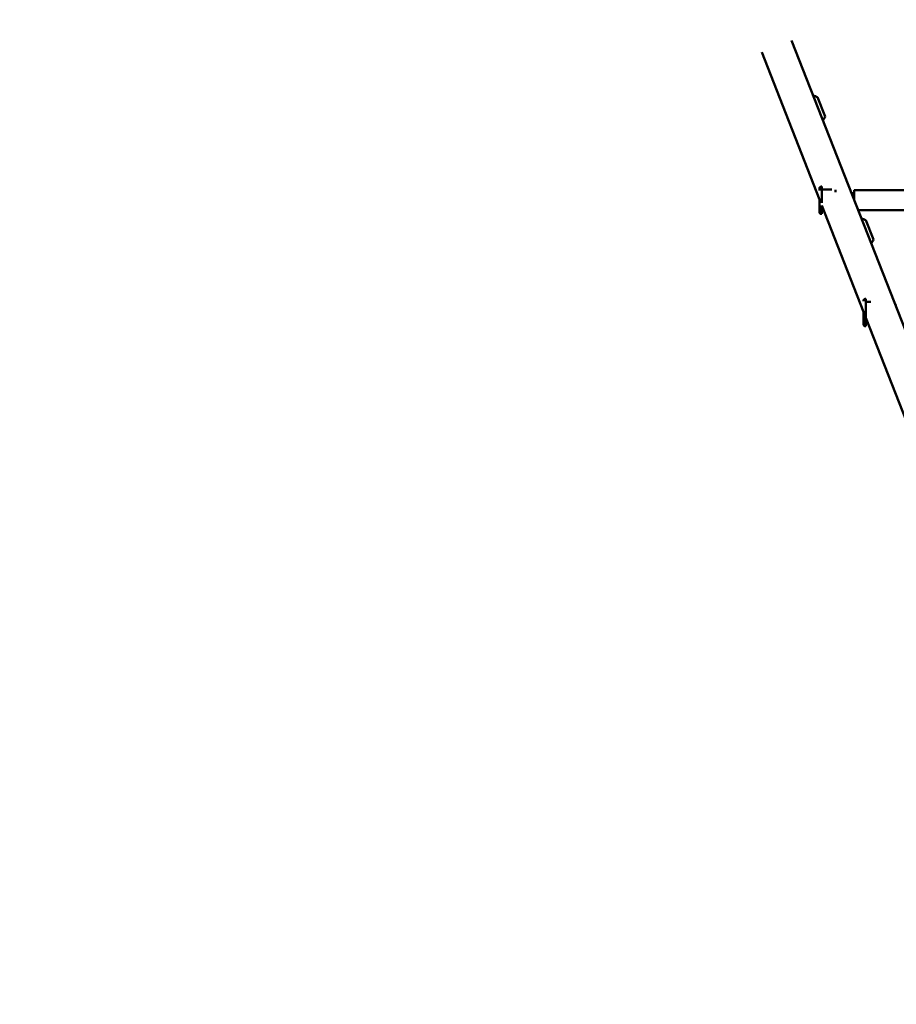
# Model space of a CAD drawing. Units: millimetres. Extents: x 11802 to 25714, y 8646 to 22449.
# Drawn here: x 16131 to 17226, y 16621 to 17851 of the extents above; entities that cross this region are included whole.
import ezdxf

# ---------------------------------------------------------------- set-up
doc = ezdxf.new("R2010")
doc.units = ezdxf.units.MM
doc.header["$LTSCALE"] = 100
doc.layers.add('Widoczne (ISO)', color=7, linetype='Continuous', lineweight=50)
doc.layers.add('Wymiar (ISO)', color=7, linetype='Continuous', lineweight=25)
doc.styles.add('Tekst notatki (ISO)', font='tahoma.ttf')
doc.dimstyles.new('Domyślne (ISO)', dxfattribs={"dimscale": 100, "dimtxt": 3.5, "dimasz": 2.5, "dimexe": 3.175, "dimexo": 0, "dimgap": 0.762, "dimtad": 1, "dimrnd": 1e-08, "dimzin": 0, "dimtxsty": 'Tekst notatki (ISO)', "dimcen": 0.09, "dimdle": 10, "dimclrd": 256, "dimclre": 256, "dimclrt": 256, "dimazin": 0, "dimtfac": 1.001486, "dimtmove": 0, "dimatfit": 3, "dimfxl": 0, "dimtolj": 1, "dimtzin": 0, "dimlwd": -1, "dimlwe": -1, "dimarcsym": 0})

# ---------------------------------------------------------------- blocks, each defined once
blk = doc.blocks.new('*D5')
at = {"layer": 'Defpoints', "color": 0}
for p in [(13164.3, 22001.8), (13164.3, 19448.6), (25714.2, 17121.6)]:
    blk.add_point(p, dxfattribs=at)
at = {"layer": 'Wymiar (ISO)'}
for p, q in [((13164.3, 19448.6), (13164.3, 22319.3)), ((25714.2, 17121.6), (25714.2, 22319.3)), ((25464.2, 22001.8), (13414.3, 22001.8))]:
    blk.add_line(p, q, dxfattribs=at)
for points in [[(13414.3, 22043.5), (13414.3, 21960.2), (13164.3, 22001.8)], [(25464.2, 22043.5), (25464.2, 21960.2), (25714.2, 22001.8)]]:
    blk.add_solid(points, dxfattribs=at)
at = {"layer": 'Wymiar (ISO)', "insert": (18717.8, 22442.6), "char_height": 350, "attachment_point": 1, "style": 'Tekst notatki (ISO)'}
blk.add_mtext('\\A1;12550', dxfattribs=at)
blk = doc.blocks.new('*D6')
at = {"layer": 'Defpoints', "color": 0}
for p in [(12249.3, 20948.6), (14664.3, 20948.6), (20179.3, 8645.7)]:
    blk.add_point(p, dxfattribs=at)
at = {"layer": 'Wymiar (ISO)'}
for p, q in [((14664.3, 20948.6), (11931.8, 20948.6)), ((12249.3, 8895.7), (12249.3, 20698.6)), ((20179.3, 8645.7), (11931.8, 8645.7))]:
    blk.add_line(p, q, dxfattribs=at)
for points in [[(12207.6, 20698.6), (12290.9, 20698.6), (12249.3, 20948.6)], [(12207.6, 8895.7), (12290.9, 8895.7), (12249.3, 8645.7)]]:
    blk.add_solid(points, dxfattribs=at)
at = {"layer": 'Wymiar (ISO)', "insert": (11808.5, 14350.9), "char_height": 350, "attachment_point": 1, "rotation": 90, "style": 'Tekst notatki (ISO)'}
blk.add_mtext('\\A1;12303', dxfattribs=at)

msp = doc.modelspace()

# ---------------------------------------------------------------- linework, layer by layer
at = {"layer": 'Widoczne (ISO)'}
for p, q in [((17094.7, 17825), (17562.3, 16633.8)), ((17057.5, 17810.4), (17129.6, 17626.7)), ((17136.8, 17730.2), (17127.3, 17754.4)), ((17132.6, 17642.6), (17131.6, 17642.6)), ((17145.2, 17639.1), (17132.6, 17639.1)), ((17237, 17638.1), (17173, 17638.1)), ((17170, 17635.6), (17169.1, 17635.6)), ((17173, 17630.6), (17171, 17630.6)), ((17132.6, 17619), (17184.7, 17486.4)), ((17135.3, 17612.1), (17132.6, 17612.1)), ((17237, 17613.1), (17177.9, 17613.1)), ((17132.6, 17608.6), (17131.6, 17608.6)), ((17197.1, 17576.6), (17187.6, 17600.8)), ((17187.7, 17502.3), (17186.7, 17502.3)), ((17193.7, 17498.8), (17187.7, 17498.8)), ((17225.1, 17495.3), (17224.1, 17495.3)), ((17187.7, 17478.8), (17252.6, 17313.4)), ((17187.7, 17468.3), (17186.7, 17468.3)), ((17190.4, 17471.8), (17187.7, 17471.8))]:
    msp.add_line(p, q, dxfattribs=at)
for centre, start, end in [((17117.8, 17734.5), 64.3866, 79.6052), ((17116.3, 17738.3), 323.2548, 338.4734), ((17178.1, 17580.9), 64.3866, 79.6052), ((17176.6, 17584.6), 323.2548, 338.4734)]:
    msp.add_arc(centre, 22, start, end, dxfattribs=at)
for centre, major_axis, ratio, start_param, end_param in [((17132.6, 17625.6), (0, 17), 0.000027, 4.512822, 6.283185), ((17149.6, 17625.6), (0, 13.5), 0.000027, 5.538847, 5.972044), ((17173, 17625.6), (0, 12.5), 0.000027, 4.712319, 7.442465), ((17170, 17625.6), (0, 10), 0.000027, 5.582387, 6.283204), ((17173, 17625.6), (0, 8), 0.000027, 4.712319, 7.17885), ((17173, 17625.6), (0, 5), 0.000027, 4.712318, 6.283182), ((17132.6, 17625.6), (0, -17), 0.000027, 0.000007, 1.175617), ((17187.7, 17485.3), (0, -17), 0.000061, 0.000008, 3.1416), ((17225.1, 17485.3), (0, 10), 0.000061, 5.582151, 6.283206)]:
    msp.add_ellipse(centre, major_axis=major_axis, ratio=ratio, start_param=start_param, end_param=end_param, dxfattribs=at)
for points, knots in [([(17129.6, 17637.8), (17129.6, 17638.2), (17129.6, 17638.5), (17129.6, 17639.6), (17129.6, 17640.1), (17129.6, 17640.4), (17129.6, 17640.5), (17129.6, 17640.5), (17129.6, 17640.5), (17129.6, 17640.6), (17129.6, 17640.6), (17129.6, 17640.6), (17129.6, 17640.6), (17129.6, 17640.6), (17129.6, 17640.6), (17129.6, 17640.6), (17129.6, 17640.6), (17129.6, 17640.6), (17129.6, 17640.6), (17129.6, 17640.6), (17129.6, 17640.6), (17129.6, 17640.6), (17129.6, 17640.7), (17129.6, 17640.7), (17129.6, 17640.7), (17129.6, 17640.9), (17129.7, 17641), (17129.7, 17641.3), (17129.8, 17641.5), (17130.1, 17641.9), (17130.2, 17642), (17130.6, 17642.3), (17130.8, 17642.4), (17131.2, 17642.5), (17131.4, 17642.6), (17131.6, 17642.6)], [4.082602, 4.082602, 4.082602, 4.082602, 4.272927, 4.272927, 4.750897, 4.750897, 4.893177, 4.893177, 4.955327, 4.955327, 4.978629, 4.978629, 4.996114, 4.996114, 4.998683, 4.998683, 5.000399, 5.000399, 5.002027, 5.002027, 5.005275, 5.005275, 5.008927, 5.008927, 5.019877, 5.019877, 5.052812, 5.052812, 5.116723, 5.116723, 5.18044, 5.18044, 5.244168, 5.244168, 5.310922, 5.310922, 5.310922, 5.310922]), ([(17131.6, 17608.6), (17131.4, 17608.6), (17131.2, 17608.6), (17130.8, 17608.7), (17130.6, 17608.8), (17130.2, 17609.1), (17130.1, 17609.2), (17129.8, 17609.6), (17129.8, 17609.8), (17129.7, 17610.1), (17129.6, 17610.2), (17129.6, 17610.4), (17129.6, 17610.4), (17129.6, 17610.5), (17129.6, 17610.5), (17129.6, 17610.5), (17129.6, 17610.5), (17129.6, 17610.5), (17129.6, 17610.5), (17129.6, 17610.5), (17129.6, 17610.5), (17129.6, 17610.5), (17129.6, 17610.5), (17129.6, 17610.6), (17129.6, 17610.6), (17129.6, 17610.6), (17129.6, 17610.6), (17129.6, 17610.6), (17129.6, 17610.6), (17129.6, 17610.6), (17129.6, 17610.6), (17129.6, 17610.9), (17129.6, 17611.3), (17129.6, 17612.5), (17129.6, 17613.3), (17129.6, 17615.5), (17129.6, 17616.8), (17129.6, 17619.5), (17129.6, 17621.1), (17129.6, 17623.9), (17129.6, 17625.3), (17129.6, 17626.7)], [0, 0, 0, 0, 0.064859, 0.064859, 0.128545, 0.128545, 0.192274, 0.192274, 0.256001, 0.256001, 0.287555, 0.287555, 0.30343, 0.30343, 0.307987, 0.307987, 0.309652, 0.309652, 0.311282, 0.311282, 0.312901, 0.312901, 0.316126, 0.316126, 0.321129, 0.321129, 0.336122, 0.336122, 0.381095, 0.381095, 0.516138, 0.516138, 0.924673, 0.924673, 1.405237, 1.405237, 1.883125, 1.883125, 2.36109, 2.36109, 2.76458, 2.76458, 2.76458, 2.76458]), ([(17184.7, 17499.4), (17184.7, 17500), (17184.7, 17500.3), (17184.7, 17500.3), (17184.7, 17500.3), (17184.7, 17500.3), (17184.7, 17500.3), (17184.7, 17500.4), (17184.7, 17500.4), (17184.7, 17500.4), (17184.7, 17500.4), (17184.7, 17500.4), (17184.7, 17500.4), (17184.7, 17500.4), (17184.7, 17500.4), (17184.7, 17500.4), (17184.7, 17500.4), (17184.7, 17500.5), (17184.7, 17500.5), (17184.7, 17500.6), (17184.7, 17500.7), (17184.7, 17500.9), (17184.8, 17501.1), (17185, 17501.5), (17185.1, 17501.6), (17185.4, 17501.9), (17185.6, 17502.1), (17186, 17502.2), (17186.2, 17502.3), (17186.5, 17502.3), (17186.6, 17502.3), (17186.7, 17502.3)], [4.4824869, 4.4824869, 4.4824869, 4.4824869, 4.9536483, 4.9536483, 4.9805108, 4.9805108, 4.9905979, 4.9905979, 4.9928948, 4.9928948, 4.9953444, 4.9953444, 4.9969583, 4.9969583, 5.0002212, 5.0002212, 5.0034303, 5.0034303, 5.0112422, 5.0112422, 5.0344571, 5.0344571, 5.0918714, 5.0918714, 5.1557434, 5.1557434, 5.219465, 5.219465, 5.2831924, 5.2831924, 5.3053954, 5.3053954, 5.3053954, 5.3053954]), ([(17186.7, 17468.3), (17186.4, 17468.3), (17186.2, 17468.4), (17185.8, 17468.5), (17185.6, 17468.6), (17185.3, 17468.9), (17185.1, 17469), (17184.9, 17469.4), (17184.8, 17469.6), (17184.7, 17469.9), (17184.7, 17470), (17184.7, 17470.1), (17184.7, 17470.2), (17184.7, 17470.2), (17184.7, 17470.3), (17184.7, 17470.3), (17184.7, 17470.3), (17184.7, 17470.3), (17184.7, 17470.3), (17184.7, 17470.3), (17184.7, 17470.3), (17184.7, 17470.3), (17184.7, 17470.3), (17184.7, 17470.3), (17184.7, 17470.3), (17184.7, 17470.3), (17184.7, 17470.3), (17184.7, 17470.3), (17184.7, 17470.4), (17184.7, 17470.4), (17184.7, 17470.5), (17184.7, 17471.1), (17184.7, 17471.7), (17184.7, 17473.4), (17184.7, 17474.5), (17184.7, 17476.9), (17184.7, 17478.3), (17184.7, 17481.3), (17184.7, 17482.8), (17184.7, 17485.1), (17184.7, 17485.8), (17184.7, 17486.4)], [0, 0, 0, 0, 0.064859, 0.064859, 0.128545, 0.128545, 0.192274, 0.192274, 0.256001, 0.256001, 0.287551, 0.287551, 0.303155, 0.303155, 0.305893, 0.305893, 0.308834, 0.308834, 0.310448, 0.310448, 0.313709, 0.313709, 0.316917, 0.316917, 0.325024, 0.325024, 0.349309, 0.349309, 0.422164, 0.422164, 0.641263, 0.641263, 1.130054, 1.130054, 1.607842, 1.607842, 2.085835, 2.085835, 2.563801, 2.563801, 2.762257, 2.762257, 2.762257, 2.762257])]:
    msp.add_open_spline(points, degree=3, knots=knots, dxfattribs=at)

# ---------------------------------------------------------------- dimensions: what is measured, and where the dimension line sits
at = {"layer": 'Wymiar (ISO)'}
dim = msp.add_linear_dim(base=(13164.3, 22001.8), p1=(25714.2, 17121.6), p2=(13164.3, 19448.6), dimstyle='Domyślne (ISO)', override={"dimdec": 0, "dimtp": 0, "dimtm": 0, "dimtdec": 2, "dimtofl": 0, "dimatfit": 1}, dxfattribs=at)
dim.commit()
dim.dimension.update_dxf_attribs({"geometry": '*D5', "text_midpoint": (19338.5, 22001.8), "dimtype": 160})
dim = msp.add_linear_dim(base=(12249.3, 20948.6), p1=(20179.3, 8645.7), p2=(14664.3, 20948.6), angle=90, dimstyle='Domyślne (ISO)', override={"dimdec": 0, "dimtp": 0, "dimtm": 0, "dimtdec": 2, "dimtofl": 0, "dimatfit": 1}, dxfattribs=at)
dim.commit()
dim.dimension.update_dxf_attribs({"geometry": '*D6', "text_midpoint": (12249.3, 14967.7), "dimtype": 160})

doc.saveas('drawing.dxf')
